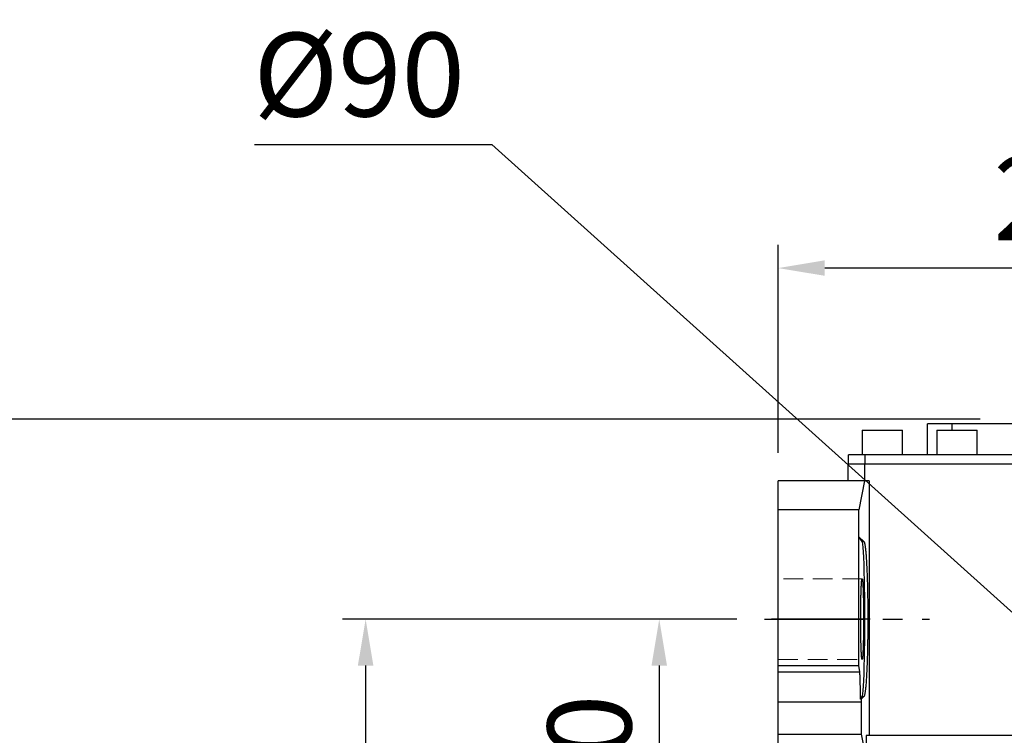
# Model space of a CAD drawing. Extents: x 533 to 5496, y -217 to 3362.
# Drawn here: x 2197 to 2515, y 1735 to 1966 of the extents above; entities that cross this region are included whole.
import ezdxf

# ---------------------------------------------------------------- set-up
doc = ezdxf.new("R2010")
doc.units = 0
doc.header["$MEASUREMENT"] = 0
for name, pattern in [('CENTER', [50.8, 31.75, -6.35, 6.35, -6.35]), ('Dashed', [2, 1, -1]), ('HIDDEN', [9.525, 6.35, -3.175])]:
    doc.linetypes.add(name, pattern=pattern)
doc.layers.add('3中心线层', color=1, linetype='CENTER')
doc.layers.add('CENTER', color=1, linetype='CENTER')
doc.layers.add('AM_3', color=7, linetype='Dashed', lineweight=5)
doc.styles.add('MX_NOTE_STANDARD', font='txt.shx', dxfattribs={"height": 3.15, "bigfont": 'extfont.shx'})
doc.dimstyles.new('MXDIMSTYLE', dxfattribs={"dimtxt": 3.15, "dimasz": 2.5, "dimexe": 1.5, "dimexo": 1, "dimgap": 1, "dimtad": 1, "dimdec": 4, "dimdsep": 46, "dimtxsty": 'MX_NOTE_STANDARD', "dimcen": 2.5, "dimadec": 0, "dimazin": 0, "dimtfac": 1, "dimtdec": 4, "dimtmove": 2, "dimatfit": 3, "dimfxl": 0, "dimtolj": 1, "dimarcsym": 0})

# ---------------------------------------------------------------- blocks, each defined once
blk = doc.blocks.new('*D127')
at = {"color": 3, "lineweight": -2}
for p, q in [((2428.47, 1772.91), (2396, 1772.91)), ((2403.5, 1757.91), (2403.5, 1677.91)), ((2428.47, 1662.91), (2396, 1662.91))]:
    blk.add_line(p, q, dxfattribs=at)
at = {"color": 3}
for points in [[(2406, 1757.91), (2401, 1757.91), (2403.5, 1772.91)], [(2401, 1677.91), (2406, 1677.91), (2403.5, 1662.91)]]:
    blk.add_solid(points, dxfattribs=at)
at = {"layer": 'DEFPOINTS', "color": 0}
for p in [(2437.47, 1772.91), (2403.5, 1662.91), (2437.47, 1662.91)]:
    blk.add_point(p, dxfattribs=at)
at = {"color": 3, "linetype": 'Continuous', "lineweight": 15, "insert": (2381, 1717.91), "char_height": 27, "attachment_point": 5, "rotation": 90}
blk.add_mtext('\\A1;110', dxfattribs=at)
blk = doc.blocks.new('*D128')
at = {"color": 3, "lineweight": -2}
for p, q in [((2428.47, 1772.91), (2301.34, 1772.91)), ((2308.84, 1757.91), (2308.84, 1457.91)), ((2428.47, 1442.91), (2301.34, 1442.91))]:
    blk.add_line(p, q, dxfattribs=at)
at = {"color": 3}
for points in [[(2311.34, 1757.91), (2306.34, 1757.91), (2308.84, 1772.91)], [(2306.34, 1457.91), (2311.34, 1457.91), (2308.84, 1442.91)]]:
    blk.add_solid(points, dxfattribs=at)
at = {"layer": 'DEFPOINTS', "color": 0}
for p in [(2437.47, 1772.91), (2308.84, 1442.91), (2437.47, 1442.91)]:
    blk.add_point(p, dxfattribs=at)
at = {"color": 3, "linetype": 'Continuous', "lineweight": 15, "insert": (2286.34, 1607.91), "char_height": 27, "attachment_point": 5, "rotation": 90}
blk.add_mtext('\\A1;330', dxfattribs=at)
blk = doc.blocks.new('*D130')
at = {"color": 3, "lineweight": -2}
for p, q in [((2506.96, 1837.41), (2132.35, 1837.41)), ((2139.85, 1822.41), (2139.85, 1362.91)), ((2495.36, 1347.91), (2132.35, 1347.91))]:
    blk.add_line(p, q, dxfattribs=at)
at = {"color": 3}
for points in [[(2142.35, 1822.41), (2137.35, 1822.41), (2139.85, 1837.41)], [(2137.35, 1362.91), (2142.35, 1362.91), (2139.85, 1347.91)]]:
    blk.add_solid(points, dxfattribs=at)
at = {"layer": 'DEFPOINTS', "color": 0}
for p in [(2515.96, 1837.41), (2139.85, 1347.91), (2504.36, 1347.91)]:
    blk.add_point(p, dxfattribs=at)
at = {"color": 3, "linetype": 'Continuous', "lineweight": 15, "insert": (2117.35, 1592.66), "char_height": 27, "attachment_point": 5, "rotation": 90}
blk.add_mtext('\\A1;490', dxfattribs=at)
blk = doc.blocks.new('*D133')
at = {"color": 3, "lineweight": -2}
for p, q in [((2441.86, 1826.56), (2441.86, 1893.65)), ((2641.86, 1867.68), (2641.86, 1893.65)), ((2626.86, 1886.15), (2456.86, 1886.15))]:
    blk.add_line(p, q, dxfattribs=at)
at = {"color": 3}
for points in [[(2456.86, 1888.65), (2456.86, 1883.65), (2441.86, 1886.15)], [(2626.86, 1883.65), (2626.86, 1888.65), (2641.86, 1886.15)]]:
    blk.add_solid(points, dxfattribs=at)
at = {"layer": 'DEFPOINTS', "color": 0}
for p in [(2441.86, 1886.15), (2641.86, 1858.68), (2441.86, 1817.56)]:
    blk.add_point(p, dxfattribs=at)
at = {"color": 3, "linetype": 'Continuous', "lineweight": 15, "insert": (2541.86, 1908.65), "char_height": 27, "attachment_point": 5}
blk.add_mtext('\\A1;200', dxfattribs=at)
blk = doc.blocks.new('*D137')
at = {"color": 3, "lineweight": -2}
for p, q in [((2272.98, 1926.06), (2349.48, 1926.06)), ((2349.48, 1926.06), (2597.27, 1703.05))]:
    blk.add_line(p, q, dxfattribs=at)
at = {"color": 3}
blk.add_solid([(2595.59, 1701.19), (2598.94, 1704.91), (2608.42, 1693.02)], dxfattribs=at)
at = {"layer": 'DEFPOINTS', "color": 0}
for p in [(2608.42, 1693.02), (2675.31, 1632.81)]:
    blk.add_point(p, dxfattribs=at)
at = {"color": 3, "linetype": 'Continuous', "lineweight": 15, "insert": (2306.73, 1948.56), "char_height": 27, "attachment_point": 5}
blk.add_mtext('\\A1;%%c90', dxfattribs=at)

msp = doc.modelspace()

# ---------------------------------------------------------------- linework, layer by layer
for p, q in [((2489.96, 1825.91), (2489.96, 1835.91)), ((2793.96, 1835.91), (2489.96, 1835.91)), ((2497.96, 1833.91), (2497.96, 1835.91)), ((2468.96, 1833.91), (2468.96, 1825.91)), ((2468.96, 1833.91), (2481.96, 1833.91)), ((2481.96, 1825.91), (2481.96, 1833.91)), ((2492.96, 1833.91), (2492.96, 1825.91)), ((2492.96, 1833.91), (2505.96, 1833.91)), ((2505.96, 1825.91), (2505.96, 1833.91)), ((2464.56, 1822.91), (2464.56, 1825.91)), ((2819.16, 1825.91), (2464.56, 1825.91)), ((2469.93, 1822.91), (2469.93, 1825.91)), ((2819.36, 1822.91), (2464.36, 1822.91)), ((2464.36, 1817.56), (2464.36, 1822.91)), ((2469.74, 1817.56), (2469.74, 1822.91)), ((2471.14, 1817.56), (2441.86, 1817.56)), ((2441.86, 1730.41), (2441.86, 1817.56)), ((2469.7, 1817.56), (2467.86, 1808.18)), ((2471.14, 1817.56), (2471.14, 1735.41)), ((2467.86, 1808.18), (2441.86, 1808.18)), ((2467.86, 1757.91), (2467.86, 1808.18)), ((2468.91, 1797.91), (2467.86, 1799.49)), ((2467.86, 1799.49), (2469.43, 1797.91)), ((2468.91, 1797.91), (2469.43, 1797.91)), ((2469.43, 1797.91), (2469.45, 1797.91)), ((2469.45, 1797.91), (2469.49, 1797.89)), ((2469.49, 1797.89), (2469.53, 1797.85)), ((2469.53, 1797.85), (2469.55, 1797.82)), ((2469.55, 1797.82), (2469.57, 1797.79)), ((2469.57, 1797.79), (2469.61, 1797.7)), ((2469.61, 1797.7), (2469.64, 1797.6)), ((2469.64, 1797.6), (2469.68, 1797.47)), ((2469.68, 1797.47), (2469.72, 1797.32)), ((2469.72, 1797.32), (2469.75, 1797.15)), ((2469.75, 1797.15), (2469.77, 1797.06)), ((2469.77, 1797.06), (2469.79, 1796.97)), ((2469.79, 1796.97), (2469.83, 1796.76)), ((2469.83, 1796.76), (2469.86, 1796.53)), ((2469.86, 1796.53), (2469.9, 1796.28)), ((2469.9, 1796.28), (2469.94, 1796.01)), ((2469.94, 1796.01), (2469.97, 1795.72)), ((2469.97, 1795.72), (2469.99, 1795.57)), ((2469.99, 1795.57), (2470, 1795.42)), ((2470, 1795.42), (2470.04, 1795.09)), ((2470.04, 1795.09), (2470.07, 1794.74)), ((2470.07, 1794.74), (2470.09, 1794.57)), ((2470.09, 1794.57), (2470.11, 1794.38)), ((2470.11, 1794.38), (2470.14, 1794)), ((2470.14, 1794), (2470.17, 1793.6)), ((2470.17, 1793.6), (2470.19, 1793.39)), ((2470.19, 1793.39), (2470.2, 1793.18)), ((2470.2, 1793.18), (2470.23, 1792.75)), ((2470.23, 1792.75), (2470.26, 1792.3)), ((2470.26, 1792.3), (2470.29, 1791.83)), ((2470.29, 1791.83), (2470.32, 1791.35)), ((2470.32, 1791.35), (2470.35, 1790.85)), ((2470.35, 1790.85), (2470.36, 1790.59)), ((2470.36, 1790.59), (2470.37, 1790.33)), ((2470.37, 1790.33), (2470.4, 1789.8)), ((2470.4, 1789.8), (2470.42, 1789.26)), ((2470.42, 1789.26), (2470.45, 1788.7)), ((2470.45, 1788.7), (2470.47, 1788.13)), ((2470.47, 1788.13), (2470.5, 1787.55)), ((2470.5, 1787.55), (2470.51, 1787.25)), ((2470.51, 1787.25), (2470.52, 1786.95)), ((2468.67, 1783.88), (2468.68, 1784.08)), ((2468.68, 1784.17), (2468.69, 1784.27)), ((2468.68, 1784.08), (2468.68, 1784.17)), ((2468.69, 1784.27), (2468.7, 1784.45)), ((2468.7, 1784.45), (2468.71, 1784.62)), ((2468.71, 1784.62), (2468.72, 1784.7)), ((2468.72, 1784.7), (2468.73, 1784.78)), ((2468.73, 1784.78), (2468.74, 1784.92)), ((2468.74, 1784.92), (2468.75, 1785.06)), ((2468.75, 1785.06), (2468.76, 1785.19)), ((2468.76, 1785.19), (2468.78, 1785.31)), ((2468.78, 1785.31), (2468.79, 1785.42)), ((2468.79, 1785.47), (2468.8, 1785.52)), ((2468.79, 1785.42), (2468.79, 1785.47)), ((2468.8, 1785.52), (2468.81, 1785.61)), ((2468.81, 1785.61), (2468.83, 1785.68)), ((2468.83, 1785.68), (2468.84, 1785.75)), ((2468.84, 1785.75), (2468.85, 1785.8)), ((2468.85, 1785.8), (2468.87, 1785.85)), ((2468.87, 1785.87), (2468.88, 1785.88)), ((2468.87, 1785.85), (2468.87, 1785.87)), ((2468.88, 1785.88), (2468.89, 1785.9)), ((2468.89, 1785.9), (2468.91, 1785.91)), ((2468.91, 1785.91), (2468.91, 1785.91)), ((2468.91, 1785.91), (2468.92, 1785.91)), ((2468.92, 1785.91), (2468.92, 1785.91)), ((2468.92, 1785.91), (2468.93, 1785.91)), ((2468.93, 1785.91), (2468.93, 1785.9)), ((2468.93, 1785.9), (2468.93, 1785.9)), ((2468.93, 1785.9), (2468.94, 1785.89)), ((2468.94, 1785.89), (2468.95, 1785.87)), ((2468.95, 1785.87), (2468.95, 1785.86)), ((2468.95, 1785.86), (2468.96, 1785.84)), ((2468.96, 1785.84), (2468.97, 1785.82)), ((2468.97, 1785.82), (2468.97, 1785.8)), ((2468.97, 1785.8), (2468.97, 1785.79)), ((2468.97, 1785.79), (2468.98, 1785.76)), ((2468.98, 1785.76), (2468.99, 1785.73)), ((2468.99, 1785.73), (2468.99, 1785.7)), ((2468.99, 1785.7), (2469, 1785.66)), ((2469, 1785.66), (2469.01, 1785.63)), ((2469.01, 1785.63), (2469.01, 1785.61)), ((2469.01, 1785.61), (2469.01, 1785.59)), ((2469.01, 1785.59), (2469.02, 1785.54)), ((2469.02, 1785.54), (2469.03, 1785.5)), ((2469.03, 1785.5), (2469.03, 1785.47)), ((2469.03, 1785.47), (2469.03, 1785.45)), ((2469.03, 1785.45), (2469.04, 1785.4)), ((2469.04, 1785.4), (2469.05, 1785.34)), ((2469.05, 1785.34), (2469.05, 1785.31)), ((2469.05, 1785.31), (2469.05, 1785.28)), ((2469.05, 1785.28), (2469.06, 1785.22)), ((2469.06, 1785.22), (2469.06, 1785.16)), ((2469.06, 1785.16), (2469.07, 1785.1)), ((2469.07, 1785.1), (2469.08, 1785.03)), ((2469.08, 1785.03), (2469.08, 1784.96)), ((2469.08, 1784.96), (2469.09, 1784.92)), ((2469.09, 1784.92), (2469.09, 1784.89)), ((2469.09, 1784.89), (2469.09, 1784.81)), ((2469.09, 1784.81), (2469.1, 1784.74)), ((2469.1, 1784.74), (2469.11, 1784.66)), ((2469.11, 1784.66), (2469.11, 1784.57)), ((2469.11, 1784.57), (2469.12, 1784.49)), ((2469.12, 1784.49), (2469.12, 1784.45)), ((2469.12, 1784.45), (2469.12, 1784.4)), ((2469.12, 1784.4), (2469.13, 1784.31)), ((2469.13, 1784.31), (2469.14, 1784.22)), ((2469.14, 1784.22), (2469.14, 1784.13)), ((2469.14, 1784.13), (2469.15, 1784.03)), ((2469.15, 1784.03), (2469.15, 1783.93)), ((2470.52, 1786.95), (2470.54, 1786.35)), ((2470.54, 1786.35), (2470.56, 1785.73)), ((2470.56, 1785.73), (2470.58, 1785.1)), ((2470.58, 1785.1), (2470.6, 1784.46)), ((2470.6, 1784.46), (2470.61, 1783.81)), ((2468.54, 1780.53), (2468.55, 1780.83)), ((2468.55, 1780.83), (2468.56, 1781.13)), ((2468.56, 1781.13), (2468.57, 1781.41)), ((2468.57, 1781.41), (2468.58, 1781.7)), ((2468.58, 1781.7), (2468.59, 1781.97)), ((2468.59, 1782.11), (2468.6, 1782.24)), ((2468.59, 1781.97), (2468.59, 1782.11)), ((2468.6, 1782.24), (2468.61, 1782.5)), ((2468.61, 1782.75), (2468.63, 1782.99)), ((2468.61, 1782.5), (2468.61, 1782.75)), ((2468.63, 1782.99), (2468.64, 1783.23)), ((2468.64, 1783.23), (2468.65, 1783.45)), ((2468.65, 1783.56), (2468.66, 1783.67)), ((2468.65, 1783.45), (2468.65, 1783.56)), ((2468.66, 1783.67), (2468.67, 1783.88)), ((2469.15, 1783.93), (2469.16, 1783.88)), ((2469.16, 1783.88), (2469.16, 1783.83)), ((2469.16, 1783.83), (2469.16, 1783.72)), ((2469.16, 1783.72), (2469.17, 1783.62)), ((2469.17, 1783.62), (2469.17, 1783.51)), ((2469.17, 1783.51), (2469.18, 1783.4)), ((2469.18, 1783.4), (2469.19, 1783.29)), ((2469.19, 1783.29), (2469.19, 1783.23)), ((2469.19, 1783.23), (2469.19, 1783.17)), ((2469.19, 1783.17), (2469.2, 1783.05)), ((2469.2, 1783.05), (2469.2, 1782.93)), ((2469.2, 1782.93), (2469.21, 1782.81)), ((2469.21, 1782.81), (2469.21, 1782.69)), ((2469.21, 1782.69), (2469.22, 1782.56)), ((2469.22, 1782.56), (2469.22, 1782.5)), ((2469.22, 1782.5), (2469.22, 1782.44)), ((2469.22, 1782.44), (2469.23, 1782.31)), ((2469.23, 1782.31), (2469.23, 1782.17)), ((2469.23, 1782.17), (2469.23, 1782.11)), ((2469.23, 1782.11), (2469.24, 1782.04)), ((2469.24, 1782.04), (2469.24, 1781.9)), ((2469.24, 1781.9), (2469.24, 1781.77)), ((2469.24, 1781.77), (2469.25, 1781.7)), ((2469.25, 1781.7), (2469.25, 1781.63)), ((2469.25, 1781.63), (2469.25, 1781.49)), ((2469.25, 1781.49), (2469.26, 1781.34)), ((2469.26, 1781.34), (2469.26, 1781.2)), ((2469.26, 1781.2), (2469.27, 1781.05)), ((2469.27, 1781.05), (2469.27, 1780.9)), ((2469.27, 1780.9), (2469.27, 1780.83)), ((2469.27, 1780.83), (2469.27, 1780.75)), ((2470.61, 1783.81), (2470.62, 1783.48)), ((2470.62, 1783.48), (2470.63, 1783.15)), ((2470.63, 1783.15), (2470.64, 1782.48)), ((2470.64, 1782.48), (2470.66, 1781.81)), ((2470.66, 1781.81), (2470.67, 1781.12)), ((2470.67, 1781.12), (2470.68, 1780.43)), ((2468.49, 1777.89), (2468.5, 1778.24)), ((2468.49, 1777.54), (2468.49, 1777.89)), ((2468.5, 1778.58), (2468.51, 1778.92)), ((2468.5, 1778.41), (2468.5, 1778.58)), ((2468.5, 1778.24), (2468.5, 1778.41)), ((2468.51, 1778.92), (2468.52, 1779.25)), ((2468.52, 1779.58), (2468.53, 1779.9)), ((2468.52, 1779.25), (2468.52, 1779.58)), ((2468.53, 1779.9), (2468.54, 1780.22)), ((2468.54, 1780.37), (2468.54, 1780.53)), ((2468.54, 1780.22), (2468.54, 1780.37)), ((2469.27, 1780.75), (2469.28, 1780.6)), ((2469.28, 1780.6), (2469.28, 1780.45)), ((2469.28, 1780.45), (2469.29, 1780.29)), ((2469.29, 1780.29), (2469.29, 1780.14)), ((2469.29, 1780.14), (2469.29, 1779.98)), ((2469.29, 1779.98), (2469.29, 1779.9)), ((2469.29, 1779.9), (2469.3, 1779.82)), ((2469.3, 1779.82), (2469.3, 1779.66)), ((2469.3, 1779.66), (2469.3, 1779.5)), ((2469.3, 1779.5), (2469.31, 1779.33)), ((2469.31, 1779.33), (2469.31, 1779.17)), ((2469.31, 1779.17), (2469.31, 1779)), ((2469.31, 1779), (2469.31, 1778.92)), ((2469.31, 1778.92), (2469.32, 1778.83)), ((2469.32, 1778.83), (2469.32, 1778.66)), ((2469.32, 1778.66), (2469.32, 1778.49)), ((2469.32, 1778.49), (2469.32, 1778.32)), ((2469.32, 1778.32), (2469.33, 1778.15)), ((2469.33, 1778.15), (2469.33, 1777.98)), ((2469.33, 1777.98), (2469.33, 1777.89)), ((2469.33, 1777.89), (2469.33, 1777.8)), ((2469.33, 1777.8), (2469.33, 1777.63)), ((2470.68, 1780.43), (2470.69, 1779.74)), ((2470.69, 1779.74), (2470.7, 1779.39)), ((2470.7, 1779.39), (2470.7, 1779.03)), ((2470.7, 1779.03), (2470.71, 1778.33)), ((2470.71, 1778.33), (2470.72, 1777.61)), ((2468.46, 1774.99), (2468.47, 1775.36)), ((2468.46, 1774.61), (2468.46, 1774.99)), ((2468.46, 1774.24), (2468.46, 1774.61)), ((2468.47, 1776.28), (2468.48, 1776.46)), ((2468.47, 1776.1), (2468.47, 1776.28)), ((2468.47, 1775.73), (2468.47, 1776.1)), ((2468.47, 1775.36), (2468.47, 1775.73)), ((2468.48, 1777.18), (2468.49, 1777.54)), ((2468.48, 1776.82), (2468.48, 1777.18)), ((2468.48, 1776.46), (2468.48, 1776.82)), ((2469.33, 1777.63), (2469.34, 1777.45)), ((2469.34, 1777.45), (2469.34, 1777.27)), ((2469.34, 1777.27), (2469.34, 1777.09)), ((2469.34, 1777.09), (2469.34, 1776.91)), ((2469.34, 1776.91), (2469.34, 1776.82)), ((2469.34, 1776.82), (2469.35, 1776.73)), ((2469.35, 1776.73), (2469.35, 1776.55)), ((2469.35, 1776.55), (2469.35, 1776.37)), ((2469.35, 1776.37), (2469.35, 1776.28)), ((2469.35, 1776.28), (2469.35, 1776.19)), ((2469.35, 1776.19), (2469.35, 1776)), ((2469.35, 1776), (2469.35, 1775.82)), ((2469.35, 1775.82), (2469.35, 1775.73)), ((2469.35, 1775.73), (2469.36, 1775.64)), ((2469.36, 1775.64), (2469.36, 1775.45)), ((2469.36, 1775.45), (2469.36, 1775.27)), ((2469.36, 1775.27), (2469.36, 1775.08)), ((2469.36, 1775.08), (2469.36, 1774.89)), ((2469.36, 1774.89), (2469.36, 1774.71)), ((2469.36, 1774.71), (2469.36, 1774.61)), ((2469.36, 1774.61), (2469.36, 1774.52)), ((2469.36, 1774.52), (2469.36, 1774.33)), ((2470.72, 1777.61), (2470.73, 1776.9)), ((2470.73, 1776.9), (2470.73, 1776.18)), ((2470.73, 1776.18), (2470.74, 1775.46)), ((2470.74, 1775.46), (2470.74, 1775.09)), ((2470.74, 1775.09), (2470.74, 1774.73)), ((2470.74, 1774.73), (2470.74, 1774.01)), ((2468.46, 1774.05), (2468.46, 1774.24)), ((2468.46, 1773.86), (2468.46, 1774.05)), ((2468.46, 1773.48), (2468.46, 1773.86)), ((2468.46, 1773.1), (2468.46, 1773.48)), ((2468.46, 1772.91), (2468.46, 1773.1)), ((2468.46, 1772.73), (2468.46, 1772.91)), ((2468.46, 1772.35), (2468.46, 1772.73)), ((2468.46, 1771.97), (2468.46, 1772.35)), ((2468.46, 1771.78), (2468.46, 1771.97)), ((2468.46, 1771.59), (2468.46, 1771.78)), ((2468.46, 1771.22), (2468.46, 1771.59)), ((2469.36, 1774.33), (2469.36, 1774.14)), ((2469.36, 1774.14), (2469.36, 1773.95)), ((2469.36, 1773.95), (2469.36, 1773.76)), ((2469.36, 1773.76), (2469.37, 1773.58)), ((2469.37, 1772.25), (2469.36, 1772.06)), ((2469.36, 1772.06), (2469.36, 1771.88)), ((2469.36, 1771.88), (2469.36, 1771.69)), ((2469.36, 1771.69), (2469.36, 1771.5)), ((2469.36, 1771.5), (2469.36, 1771.31)), ((2469.36, 1771.31), (2469.36, 1771.22)), ((2469.37, 1773.58), (2469.37, 1773.48)), ((2469.37, 1773.48), (2469.37, 1773.39)), ((2469.37, 1773.39), (2469.37, 1773.2)), ((2469.37, 1773.2), (2469.37, 1773.01)), ((2469.37, 1773.01), (2469.37, 1772.91)), ((2469.37, 1772.91), (2469.37, 1772.82)), ((2469.37, 1772.82), (2469.37, 1772.63)), ((2469.37, 1772.63), (2469.37, 1772.44)), ((2469.37, 1772.44), (2469.37, 1772.35)), ((2469.37, 1772.35), (2469.37, 1772.25)), ((2470.74, 1774.01), (2470.74, 1773.28)), ((2470.74, 1773.28), (2470.74, 1772.91)), ((2470.74, 1772.91), (2470.74, 1772.55)), ((2470.74, 1772.55), (2470.74, 1771.82)), ((2470.74, 1771.82), (2470.74, 1771.1)), ((2468.46, 1770.84), (2468.46, 1771.22)), ((2468.47, 1770.47), (2468.46, 1770.84)), ((2468.47, 1770.1), (2468.47, 1770.47)), ((2468.47, 1769.73), (2468.47, 1770.1)), ((2468.47, 1769.55), (2468.47, 1769.73)), ((2468.48, 1769.37), (2468.47, 1769.55)), ((2468.48, 1769.01), (2468.48, 1769.37)), ((2468.48, 1768.65), (2468.48, 1769.01)), ((2468.49, 1768.29), (2468.48, 1768.65)), ((2468.49, 1767.94), (2468.49, 1768.29)), ((2469.34, 1768.38), (2469.33, 1768.2)), ((2469.33, 1768.2), (2469.33, 1768.03)), ((2469.35, 1769.1), (2469.34, 1769.01)), ((2469.34, 1769.01), (2469.34, 1768.92)), ((2469.34, 1768.92), (2469.34, 1768.74)), ((2469.34, 1768.74), (2469.34, 1768.56)), ((2469.34, 1768.56), (2469.34, 1768.38)), ((2469.36, 1770.19), (2469.35, 1770.1)), ((2469.35, 1770.1), (2469.35, 1770.01)), ((2469.35, 1770.01), (2469.35, 1769.82)), ((2469.35, 1769.82), (2469.35, 1769.64)), ((2469.35, 1769.64), (2469.35, 1769.55)), ((2469.35, 1769.55), (2469.35, 1769.46)), ((2469.35, 1769.46), (2469.35, 1769.28)), ((2469.35, 1769.28), (2469.35, 1769.1)), ((2469.36, 1771.22), (2469.36, 1771.12)), ((2469.36, 1771.12), (2469.36, 1770.94)), ((2469.36, 1770.94), (2469.36, 1770.75)), ((2469.36, 1770.75), (2469.36, 1770.56)), ((2469.36, 1770.56), (2469.36, 1770.38)), ((2469.36, 1770.38), (2469.36, 1770.19)), ((2470.72, 1768.22), (2470.71, 1767.5)), ((2470.73, 1768.93), (2470.72, 1768.22)), ((2470.74, 1770.37), (2470.73, 1769.65)), ((2470.73, 1769.65), (2470.73, 1768.93)), ((2470.74, 1771.1), (2470.74, 1770.74)), ((2470.74, 1770.74), (2470.74, 1770.37)), ((2468.5, 1767.59), (2468.49, 1767.94)), ((2468.5, 1767.42), (2468.5, 1767.59)), ((2468.5, 1767.25), (2468.5, 1767.42)), ((2468.51, 1766.91), (2468.5, 1767.25)), ((2468.52, 1766.58), (2468.51, 1766.91)), ((2468.52, 1766.25), (2468.52, 1766.58)), ((2468.53, 1765.93), (2468.52, 1766.25)), ((2468.54, 1765.61), (2468.53, 1765.93)), ((2468.54, 1765.46), (2468.54, 1765.61)), ((2468.54, 1765.3), (2468.54, 1765.46)), ((2468.55, 1765), (2468.54, 1765.3)), ((2468.56, 1764.7), (2468.55, 1765)), ((2469.28, 1765.23), (2469.27, 1765.08)), ((2469.27, 1765.08), (2469.27, 1765)), ((2469.27, 1765), (2469.27, 1764.93)), ((2469.29, 1765.54), (2469.28, 1765.38)), ((2469.28, 1765.38), (2469.28, 1765.23)), ((2469.3, 1766.01), (2469.29, 1765.93)), ((2469.29, 1765.93), (2469.29, 1765.85)), ((2469.29, 1765.85), (2469.29, 1765.69)), ((2469.29, 1765.69), (2469.29, 1765.54)), ((2469.31, 1766.5), (2469.3, 1766.33)), ((2469.3, 1766.33), (2469.3, 1766.17)), ((2469.3, 1766.17), (2469.3, 1766.01)), ((2469.32, 1767), (2469.31, 1766.91)), ((2469.31, 1766.91), (2469.31, 1766.83)), ((2469.31, 1766.83), (2469.31, 1766.66)), ((2469.31, 1766.66), (2469.31, 1766.5)), ((2469.33, 1767.68), (2469.32, 1767.51)), ((2469.32, 1767.51), (2469.32, 1767.33)), ((2469.32, 1767.33), (2469.32, 1767.16)), ((2469.32, 1767.16), (2469.32, 1767)), ((2469.33, 1768.03), (2469.33, 1767.94)), ((2469.33, 1767.94), (2469.33, 1767.85)), ((2469.33, 1767.85), (2469.33, 1767.68)), ((2470.68, 1765.4), (2470.67, 1764.71)), ((2470.69, 1766.09), (2470.68, 1765.4)), ((2470.7, 1766.44), (2470.69, 1766.09)), ((2470.71, 1767.5), (2470.7, 1766.8)), ((2470.7, 1766.8), (2470.7, 1766.44)), ((2468.57, 1764.41), (2468.56, 1764.7)), ((2468.58, 1764.13), (2468.57, 1764.41)), ((2468.59, 1763.86), (2468.58, 1764.13)), ((2468.59, 1763.72), (2468.59, 1763.86)), ((2468.6, 1763.59), (2468.59, 1763.72)), ((2468.61, 1763.33), (2468.6, 1763.59)), ((2468.61, 1763.08), (2468.61, 1763.33)), ((2468.63, 1762.84), (2468.61, 1763.08)), ((2468.64, 1762.6), (2468.63, 1762.84)), ((2468.65, 1762.38), (2468.64, 1762.6)), ((2468.65, 1762.27), (2468.65, 1762.38)), ((2468.66, 1762.16), (2468.65, 1762.27)), ((2468.67, 1761.95), (2468.66, 1762.16)), ((2468.68, 1761.75), (2468.67, 1761.95)), ((2469.15, 1761.8), (2469.14, 1761.7)), ((2469.16, 1761.95), (2469.15, 1761.9)), ((2469.15, 1761.9), (2469.15, 1761.8)), ((2469.17, 1762.21), (2469.16, 1762.11)), ((2469.16, 1762.11), (2469.16, 1762)), ((2469.16, 1762), (2469.16, 1761.95)), ((2469.18, 1762.43), (2469.17, 1762.32)), ((2469.17, 1762.32), (2469.17, 1762.21)), ((2469.19, 1762.54), (2469.18, 1762.43)), ((2469.2, 1762.78), (2469.19, 1762.66)), ((2469.19, 1762.66), (2469.19, 1762.6)), ((2469.19, 1762.6), (2469.19, 1762.54)), ((2469.21, 1763.02), (2469.2, 1762.9)), ((2469.2, 1762.9), (2469.2, 1762.78)), ((2469.22, 1763.27), (2469.21, 1763.14)), ((2469.21, 1763.14), (2469.21, 1763.02)), ((2469.23, 1763.52), (2469.22, 1763.39)), ((2469.22, 1763.39), (2469.22, 1763.33)), ((2469.22, 1763.33), (2469.22, 1763.27)), ((2469.24, 1763.79), (2469.23, 1763.72)), ((2469.23, 1763.72), (2469.23, 1763.66)), ((2469.23, 1763.66), (2469.23, 1763.52)), ((2469.25, 1764.13), (2469.24, 1764.06)), ((2469.24, 1764.06), (2469.24, 1763.92)), ((2469.24, 1763.92), (2469.24, 1763.79)), ((2469.26, 1764.49), (2469.25, 1764.34)), ((2469.25, 1764.34), (2469.25, 1764.2)), ((2469.25, 1764.2), (2469.25, 1764.13)), ((2469.27, 1764.78), (2469.26, 1764.63)), ((2469.26, 1764.63), (2469.26, 1764.49)), ((2469.27, 1764.93), (2469.27, 1764.78)), ((2470.61, 1762.02), (2470.6, 1761.37)), ((2470.62, 1762.35), (2470.61, 1762.02)), ((2470.63, 1762.68), (2470.62, 1762.35)), ((2470.64, 1763.35), (2470.63, 1762.68)), ((2470.66, 1764.02), (2470.64, 1763.35)), ((2470.67, 1764.71), (2470.66, 1764.02)), ((2468.68, 1761.66), (2468.68, 1761.75)), ((2468.69, 1761.56), (2468.68, 1761.66)), ((2468.7, 1761.38), (2468.69, 1761.56)), ((2468.71, 1761.21), (2468.7, 1761.38)), ((2468.72, 1761.13), (2468.71, 1761.21)), ((2468.73, 1761.05), (2468.72, 1761.13)), ((2468.74, 1760.9), (2468.73, 1761.05)), ((2468.75, 1760.76), (2468.74, 1760.9)), ((2468.76, 1760.64), (2468.75, 1760.76)), ((2468.78, 1760.52), (2468.76, 1760.64)), ((2468.79, 1760.41), (2468.78, 1760.52)), ((2468.79, 1760.36), (2468.79, 1760.41)), ((2468.8, 1760.31), (2468.79, 1760.36)), ((2468.81, 1760.22), (2468.8, 1760.31)), ((2468.83, 1760.15), (2468.81, 1760.22)), ((2468.84, 1760.08), (2468.83, 1760.15)), ((2468.85, 1760.03), (2468.84, 1760.08)), ((2468.87, 1759.98), (2468.85, 1760.03)), ((2468.87, 1759.96), (2468.87, 1759.98)), ((2468.88, 1759.95), (2468.87, 1759.96)), ((2468.89, 1759.93), (2468.88, 1759.95)), ((2468.91, 1759.92), (2468.89, 1759.93)), ((2468.91, 1759.91), (2468.91, 1759.92)), ((2468.92, 1759.91), (2468.91, 1759.91)), ((2468.93, 1759.92), (2468.92, 1759.92)), ((2468.92, 1759.92), (2468.92, 1759.91)), ((2468.94, 1759.94), (2468.93, 1759.93)), ((2468.93, 1759.93), (2468.93, 1759.93)), ((2468.93, 1759.93), (2468.93, 1759.92)), ((2468.95, 1759.96), (2468.94, 1759.94)), ((2468.96, 1759.99), (2468.95, 1759.97)), ((2468.95, 1759.97), (2468.95, 1759.96)), ((2468.97, 1760.01), (2468.96, 1759.99)), ((2468.98, 1760.07), (2468.97, 1760.04)), ((2468.97, 1760.04), (2468.97, 1760.03)), ((2468.97, 1760.03), (2468.97, 1760.01)), ((2468.99, 1760.1), (2468.98, 1760.07)), ((2469, 1760.16), (2468.99, 1760.13)), ((2468.99, 1760.13), (2468.99, 1760.1)), ((2469.01, 1760.2), (2469, 1760.16)), ((2469.02, 1760.29), (2469.01, 1760.24)), ((2469.01, 1760.24), (2469.01, 1760.22)), ((2469.01, 1760.22), (2469.01, 1760.2)), ((2469.03, 1760.33), (2469.02, 1760.29)), ((2469.04, 1760.43), (2469.03, 1760.38)), ((2469.03, 1760.38), (2469.03, 1760.36)), ((2469.03, 1760.36), (2469.03, 1760.33)), ((2469.05, 1760.49), (2469.04, 1760.43)), ((2469.06, 1760.6), (2469.05, 1760.54)), ((2469.05, 1760.54), (2469.05, 1760.52)), ((2469.05, 1760.52), (2469.05, 1760.49)), ((2469.07, 1760.73), (2469.06, 1760.67)), ((2469.06, 1760.67), (2469.06, 1760.6)), ((2469.08, 1760.8), (2469.07, 1760.73)), ((2469.09, 1760.9), (2469.08, 1760.87)), ((2469.08, 1760.87), (2469.08, 1760.8)), ((2469.1, 1761.09), (2469.09, 1761.02)), ((2469.09, 1761.02), (2469.09, 1760.94)), ((2469.09, 1760.94), (2469.09, 1760.9)), ((2469.11, 1761.17), (2469.1, 1761.09)), ((2469.12, 1761.34), (2469.11, 1761.26)), ((2469.11, 1761.26), (2469.11, 1761.17)), ((2469.13, 1761.52), (2469.12, 1761.43)), ((2469.12, 1761.43), (2469.12, 1761.38)), ((2469.12, 1761.38), (2469.12, 1761.34)), ((2469.14, 1761.61), (2469.13, 1761.52)), ((2469.14, 1761.7), (2469.14, 1761.61)), ((2470.52, 1758.87), (2470.51, 1758.58)), ((2470.54, 1759.48), (2470.52, 1758.87)), ((2470.56, 1760.1), (2470.54, 1759.48)), ((2470.58, 1760.73), (2470.56, 1760.1)), ((2470.6, 1761.37), (2470.58, 1760.73)), ((2441.86, 1757.91), (2467.86, 1757.91)), ((2441.86, 1755.88), (2468.13, 1755.88)), ((2468.13, 1755.88), (2467.86, 1757.91)), ((2468.14, 1755.79), (2468.13, 1755.88)), ((2468.16, 1755.57), (2468.14, 1755.79)), ((2468.18, 1755.31), (2468.16, 1755.57)), ((2470.37, 1755.5), (2470.36, 1755.24)), ((2470.4, 1756.02), (2470.37, 1755.5)), ((2470.42, 1756.57), (2470.4, 1756.02)), ((2470.45, 1757.13), (2470.42, 1756.57)), ((2470.47, 1757.7), (2470.45, 1757.13)), ((2470.5, 1758.28), (2470.47, 1757.7)), ((2470.51, 1758.58), (2470.5, 1758.28)), ((2468.2, 1755.16), (2468.18, 1755.31)), ((2468.21, 1755), (2468.2, 1755.16)), ((2468.23, 1754.66), (2468.21, 1755)), ((2468.25, 1754.28), (2468.23, 1754.66)), ((2468.26, 1753.86), (2468.25, 1754.28)), ((2468.28, 1753.4), (2468.26, 1753.86)), ((2468.3, 1752.92), (2468.28, 1753.4)), ((2468.31, 1752.66), (2468.3, 1752.92)), ((2468.31, 1752.4), (2468.31, 1752.66)), ((2468.33, 1751.85), (2468.31, 1752.4)), ((2470.19, 1752.44), (2470.17, 1752.23)), ((2470.2, 1752.65), (2470.19, 1752.44)), ((2470.23, 1753.08), (2470.2, 1752.65)), ((2470.26, 1753.53), (2470.23, 1753.08)), ((2470.29, 1754), (2470.26, 1753.53)), ((2470.32, 1754.48), (2470.29, 1754)), ((2470.35, 1754.98), (2470.32, 1754.48)), ((2470.36, 1755.24), (2470.35, 1754.98)), ((2468.34, 1751.28), (2468.33, 1751.85)), ((2468.35, 1750.69), (2468.34, 1751.28)), ((2468.36, 1750.07), (2468.35, 1750.69)), ((2468.37, 1749.44), (2468.36, 1750.07)), ((2468.37, 1749.12), (2468.37, 1749.44)), ((2468.38, 1748.79), (2468.37, 1749.12)), ((2469.86, 1749.3), (2469.83, 1749.07)), ((2469.9, 1749.55), (2469.86, 1749.3)), ((2469.94, 1749.82), (2469.9, 1749.55)), ((2469.97, 1750.11), (2469.94, 1749.82)), ((2469.99, 1750.26), (2469.97, 1750.11)), ((2470, 1750.41), (2469.99, 1750.26)), ((2470.04, 1750.74), (2470, 1750.41)), ((2470.07, 1751.08), (2470.04, 1750.74)), ((2470.09, 1751.26), (2470.07, 1751.08)), ((2470.11, 1751.45), (2470.09, 1751.26)), ((2470.14, 1751.83), (2470.11, 1751.45)), ((2470.17, 1752.23), (2470.14, 1751.83)), ((2441.86, 1746.22), (2468.65, 1746.22)), ((2468.38, 1748.13), (2468.38, 1748.79)), ((2468.39, 1747.46), (2468.38, 1748.13)), ((2468.39, 1747.13), (2468.91, 1747.91)), ((2468.39, 1747.13), (2468.39, 1747.46)), ((2468.65, 1747.13), (2468.39, 1747.13)), ((2469.43, 1747.91), (2468.65, 1747.13)), ((2468.65, 1747.13), (2468.65, 1746.98)), ((2468.65, 1746.98), (2468.65, 1746.68)), ((2468.65, 1746.68), (2468.65, 1746.37)), ((2468.65, 1746.37), (2468.65, 1746.22)), ((2468.65, 1746.22), (2468.65, 1735.77)), ((2468.91, 1747.91), (2469.43, 1747.91)), ((2469.45, 1747.92), (2469.43, 1747.91)), ((2469.49, 1747.94), (2469.45, 1747.92)), ((2469.53, 1747.98), (2469.49, 1747.94)), ((2469.55, 1748.01), (2469.53, 1747.98)), ((2469.57, 1748.04), (2469.55, 1748.01)), ((2469.61, 1748.13), (2469.57, 1748.04)), ((2469.64, 1748.23), (2469.61, 1748.13)), ((2469.68, 1748.36), (2469.64, 1748.23)), ((2469.72, 1748.51), (2469.68, 1748.36)), ((2469.75, 1748.67), (2469.72, 1748.51)), ((2469.77, 1748.77), (2469.75, 1748.67)), ((2469.79, 1748.86), (2469.77, 1748.77)), ((2469.83, 1749.07), (2469.79, 1748.86)), ((2441.86, 1735.77), (2468.65, 1735.77)), ((2468.65, 1735.77), (2469.7, 1730.41)), ((2543.74, 1735.41), (2470.22, 1735.41)), ((2470.22, 1735.41), (2470.22, 1578.59))]:
    msp.add_line(p, q)
msp.add_ellipse((2468.91, 1772.91), major_axis=(0, -25), ratio=0.034899, start_param=0, end_param=3.141593)
at = {"layer": '3中心线层', "color": 1, "linetype": 'CENTER'}
msp.add_line((2471.46, 1772.91), (2436.26, 1772.91), dxfattribs=at)
at = {"layer": 'AM_3', "color": 2, "linetype": 'HIDDEN', "lineweight": 20}
for p, q in [((2468.91, 1785.91), (2441.86, 1785.91)), ((2441.86, 1759.91), (2468.91, 1759.91))]:
    msp.add_line(p, q, dxfattribs=at)
at = {"layer": 'CENTER'}
msp.add_line((2437.47, 1772.91), (2490.68, 1772.91), dxfattribs=at)

# ---------------------------------------------------------------- dimensions: what is measured, and where the dimension line sits
at = {"lineweight": 15}
dim = msp.add_diameter_dim_2p(p1=(2675.31, 1632.81), p2=(2608.42, 1693.02), dimstyle='MXDIMSTYLE', override={"dimscale": 3, "dimtxt": 9, "dimasz": 5, "dimexe": 2.5, "dimexo": 3, "dimgap": 3, "dimtoh": 1, "dimdec": 0, "dimzin": 9, "dimtxsty": 'Standard', "dimcen": 0, "dimclrd": 3, "dimclre": 3, "dimclrt": 3, "dimtdec": 0, "dimtofl": 0, "dimtmove": 0, "dimtfill": 0, "dimtzin": 0}, dxfattribs=at)
dim.commit()
dim.dimension.update_dxf_attribs({"geometry": '*D137', "text_midpoint": (2306.73, 1926.06), "dimtype": 163})
dim = msp.add_linear_dim(base=(2441.86, 1886.15), p1=(2641.86, 1858.68), p2=(2441.86, 1817.56), dimstyle='MXDIMSTYLE', override={"dimscale": 3, "dimtxt": 9, "dimasz": 5, "dimexe": 2.5, "dimexo": 3, "dimgap": 3, "dimtoh": 1, "dimdec": 0, "dimzin": 9, "dimtxsty": 'Standard', "dimcen": 0, "dimclrd": 3, "dimclre": 3, "dimclrt": 3, "dimtdec": 0, "dimtofl": 0, "dimtmove": 0, "dimtfill": 0, "dimtzin": 0}, dxfattribs=at)
dim.commit()
dim.dimension.update_dxf_attribs({"geometry": '*D133', "text_midpoint": (2541.86, 1908.65)})
for base, p1, p2, picture, middle in [((2139.84787019, 1347.91454402), (2515.96414397, 1837.41454402), (2504.36414397, 1347.91454402), '*D130', (2139.84787019, 1592.66454402)), ((2308.84, 1442.91), (2437.47, 1772.91), (2437.47, 1442.91), '*D128', (2308.84, 1607.91))]:
    dim = msp.add_linear_dim(base=base, p1=p1, p2=p2, angle=90, dimstyle='MXDIMSTYLE', override={"dimscale": 3, "dimtxt": 9, "dimasz": 5, "dimexe": 2.5, "dimexo": 3, "dimgap": 3, "dimtoh": 1, "dimdec": 0, "dimzin": 9, "dimtxsty": 'Standard', "dimcen": 0, "dimclrd": 3, "dimclre": 3, "dimclrt": 3, "dimtdec": 0, "dimtofl": 0, "dimtmove": 0, "dimtfill": 0, "dimtzin": 0}, dxfattribs=at)
    dim.commit()
    dim.dimension.update_dxf_attribs({"geometry": picture, "text_midpoint": middle, "dimtype": 160})
dim = msp.add_linear_dim(base=(2403.5, 1662.91), p1=(2437.47, 1772.91), p2=(2437.47, 1662.91), angle=90, dimstyle='MXDIMSTYLE', override={"dimscale": 3, "dimtxt": 9, "dimasz": 5, "dimexe": 2.5, "dimexo": 3, "dimgap": 3, "dimtoh": 1, "dimdec": 0, "dimzin": 9, "dimtxsty": 'Standard', "dimcen": 0, "dimclrd": 3, "dimclre": 3, "dimclrt": 3, "dimtdec": 0, "dimtofl": 0, "dimtmove": 0, "dimtfill": 0, "dimtzin": 0}, dxfattribs=at)
dim.commit()
dim.dimension.update_dxf_attribs({"geometry": '*D127', "text_midpoint": (2381, 1717.91)})

doc.saveas('drawing.dxf')
